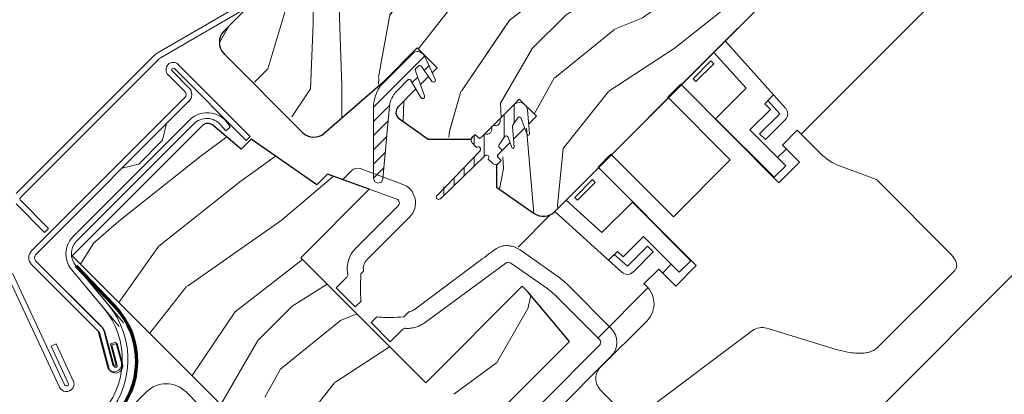
# Model space of a CAD drawing. Units: millimetres. Extents: x -23272466 to 44913, y -22484634 to 188.
# Drawn here: x -23270441 to -23270319, y -22483434 to -22483387 of the extents above; entities that cross this region are included whole.
import ezdxf

# ---------------------------------------------------------------- set-up
doc = ezdxf.new("R2010")
doc.units = ezdxf.units.MM
doc.linetypes.add('SLD-SOLID', pattern=[0])
doc.layers.get('0').update_dxf_attribs({"lineweight": 20})
for name, color, linetype, lineweight in [('KEYLITE FLASHING', 7, 'Continuous', 18), ('KEYLITE IN VIEW', 253, 'Continuous', 5), ('KEYLITE INSTALLATION BRACKET', 252, 'Continuous', 18), ('KEYLITE ROOF WINDOW', 7, 'Continuous', 18), ('KEYLITE ROOF WINDOW FLASHING', 7, 'Continuous', 18), ('KEYLITE ROOF WINDOW HATCH', 7, 'Continuous', 13), ('KEYLITE ROOF WINDOW SEAL', 7, 'Continuous', 13), ('KONTUR GRUBY', 7, 'Continuous', 30)]:
    doc.layers.add(name, color=color, linetype=linetype, lineweight=lineweight)
doc.layers.add('KEYLITE TROCAL', color=7, linetype='Continuous', lineweight=70, true_color=0x525252)
pattern_1 = [(45, (-23266656.8224, -22487405.7794), (-0.88388348, 0.88388348), [])]

msp = doc.modelspace()

# ---------------------------------------------------------------- hatches: boundary and pattern name
at = {"layer": 'KEYLITE ROOF WINDOW HATCH'}
h = msp.add_hatch(dxfattribs=at)
h.set_pattern_fill('WOOD_3', color=256, scale=50, angle=45, style=0, pattern_type=2)
h.set_pattern_definition([(40.2364, (-23268112.44, -22487124.1694), (-424.2638028, -353.5537234), [6.0208, -596.05895]), (56.3099, (-23268107.844, -22487120.28), (106.066127, 176.776638), [7.64855, -247.30245]), (90, (-23268103.6, -22487113.916), (-35.35535, 35.35535), [5.65685, -65.0538]), (91.8476, (-23268103.601, -22487108.2595), (-35.3551518, 1025.3048459), [10.96585, -1085.61975]), (57.9946, (-23268103.9546, -22487097.2994), (-247.4874862, -388.908671), [6.67085, -660.41235]), (45, (-23268100.42, -22487091.643), (-3e-12, 70.7107), [12.5, -37.5]), (35.5377, (-23268091.58, -22487082.804), (-212.131996, -141.42145), [6.08275, -298.05535]), (39.2894, (-23268121.986, -22487114.6235), (-353.5534167, -282.8426456), [5.02495, -497.46885]), (45, (-23268118.097, -22487111.44), (-3e-12, 70.7107), [7.5, -42.5]), (73.3008, (-23268112.7934, -22487106.1382), (176.776209, 601.0409052), [7.3824, -730.85875]), (97.125, (-23268110.672, -22487099.067), (35.3552413, -318.1980856), [11.40175, -558.68595]), (84.2894, (-23268112.0863, -22487087.7534), (35.3553747, 388.9087393), [7.10635, -703.5272]), (51.3402, (-23268111.379, -22487080.6824), (247.4872965, 318.198086), [9.0554, -443.71385]), (33.1113, (-23268105.7223, -22487073.6113), (-601.041041, -388.9082618), [9.70825, -961.11615]), (38.2902, (-23268132.946, -22487103.6633), (353.5532095, 282.842964), [8.5586, -847.3035]), (48.3665, (-23268126.2284, -22487098.36), (530.3296743, 601.0411276), [8.5147, -842.95465]), (78.6901, (-23268120.572, -22487091.996), (-35.355276, -106.06605), [9.0139, -171.2637]), (92.4896, (-23268118.8038, -22487083.1572), (-35.3559739, 742.4620988), [8.1394, -805.8016]), (59.9314, (-23268119.1574, -22487075.0255), (282.842839, 494.974658), [7.7621, -768.44665]), (45, (-23268115.27, -22487068.31), (-3e-12, 70.7107), [6, -44]), (32.0054, (-23268111.0256, -22487064.0654), (388.908671, 247.4874862), [6.67085, -660.41235]), (45, (-23268095.47, -22487119.22), (-3e-12, 70.7107), [0, -50]), (268.1524, (-23268095.8228, -22487108.9666), (35.3551518, 1025.3048459), [10.96585, -1085.61975]), (251.5651, (-23268131.532, -22487084.571), (8e-05, -70.7107), [4.47215, -107.33125]), (233.1301, (-23268132.946, -22487088.814), (-176.77671, -247.487343), [7.07105, -346.4823]), (201.8014, (-23268137.1886, -22487094.471), (-247.487411, -106.065961), [3.8079, -376.98075]), (71.5651, (-23268095.823, -22487108.967), (-8e-05, 70.7107), [5.59015, -106.21325]), (51.7098, (-23268094.055, -22487103.6633), (-282.842964, -353.5532095), [8.5586, -847.3035]), (34.8753, (-23268088.7518, -22487096.9458), (707.10704205, 494.9744004), [14.22145, -1407.9248]), (34.6952, (-23268108.5508, -22487128.0585), (247.487226, 176.7769104), [5.59015, -553.4268]), (60.5241, (-23268103.9546, -22487124.8765), (-282.8428273, -494.9747045), [9.34075, -924.7363]), (87.8789, (-23268099.3584, -22487116.7448), (-35.3553758, -883.8834958), [9.5525, -945.69615]), (79.6952, (-23268099.0048, -22487107.199), (106.0655098, 601.0408654), [7.9057, -782.6637]), (54.4623, (-23268097.591, -22487099.421), (141.42145, 212.131996), [9.12415, -295.014]), (38.4181, (-23268092.2873, -22487091.996), (-671.75102275, -530.33060694), [13.08625, -1295.539]), (36.8699, (-23268117.3896, -22487119.22), (-247.487343, -176.77671), [7.07105, -346.4823]), (56.3099, (-23268111.733, -22487114.977), (106.066127, 176.776638), [7.64855, -247.30245]), (87.5104, (-23268107.49, -22487108.613), (-35.3559739, -742.4620988), [8.1394, -805.8016]), (90, (-23268107.137, -22487100.48), (-35.35535, 35.35535), [9.1924, -61.5183]), (62.354, (-23268107.1366, -22487091.289), (-318.1983173, -601.040641), [8.38155, -829.7712]), (41.6335, (-23268103.2475, -22487083.8643), (-601.0411276, -530.3296743), [8.5147, -842.95465]), (27.8973, (-23268096.8835, -22487078.2075), (459.6193096, 247.487594), [6.80075, -673.2728]), (36.2538, (-23268126.2284, -22487110.381), (282.8428374, 212.1318625), [6.57645, -651.07085]), (59.9314, (-23268120.925, -22487106.4918), (282.842839, 494.974658), [7.7621, -768.44665]), (77.0054, (-23268117.036, -22487099.774), (-70.710602, -282.842714), [9.434, -462.2651]), (94.8991, (-23268114.9147, -22487090.5819), (70.7108149, -848.52813705), [12.41975, -1229.5545]), (60.9454, (-23268115.9754, -22487078.2075), (-106.066026, -176.776696), [7.2801, -356.7254]), (38.991, (-23268112.4399, -22487071.8435), (388.9086967, 318.1980669), [9.5525, -945.69615]), (21.8014, (-23268105.015, -22487065.833), (247.487411, 106.065961), [3.8079, -376.98075]), (35.5377, (-23268136.835, -22487099.774), (-212.131996, -141.42145), [6.08275, -298.05535]), (55.008, (-23268131.8853, -22487096.2387), (318.197913, 459.6195148), [8.63135, -854.5025]), (82.4054, (-23268126.9355, -22487089.1676), (106.0653989, 813.1728838), [10.70045, -1059.34625]), (74.0546, (-23268090.166, -22487113.9164), (106.06603, 388.908744), [5.1478, -509.6337]), (55.7843, (-23268088.7518, -22487108.9666), (-459.6193708, -671.751444), [10.6888, -1058.18915]), (37.875, (-23268082.7414, -22487100.128), (-282.842665, -212.1321085), [12.0934, -391.0195])])
edge = h.paths.add_edge_path()
edge.add_line((-23270372.15, -22483340.74), (-23270367.97, -22483344.97))
edge.add_line((-23270367.97, -22483344.97), (-23270347.39, -22483374.37))
edge.add_arc((-23270349.02, -22483375.52), 2, -45.0003, 35.0005, ccw=False)
edge.add_line((-23270347.61, -22483376.93), (-23270350.65, -22483379.97))
edge.add_arc((-23270349.2, -22483381.4), 2.03, 135.4075, 232.4619)
edge.add_line((-23270350.44, -22483383.01), (-23270349.94, -22483383.51))
edge.add_arc((-23270351.48, -22483384.97), 2.12, -58.7721, 43.3658, ccw=False)
edge.add_line((-23270350.38, -22483386.78), (-23270374.88, -22483411.27))
edge.add_arc((-23270376.29, -22483409.86), 2, 234.9985, 315.0006, ccw=False)
edge.add_line((-23270377.44, -22483411.5), (-23270382.12, -22483408.22))
edge.add_line((-23270382.12, -22483408.22), (-23270382.12, -22483405.41))
edge.add_line((-23270382.12, -22483405.41), (-23270377.17, -22483399.42))
edge.add_line((-23270377.17, -22483399.42), (-23270379.29, -22483397.3))
edge.add_line((-23270379.29, -22483397.3), (-23270383.58, -22483401.59))
edge.add_line((-23270383.58, -22483401.59), (-23270390.65, -22483402.25))
edge.add_line((-23270390.65, -22483402.25), (-23270394.22, -22483399.75))
edge.add_line((-23270394.22, -22483399.75), (-23270394.02, -22483397.89))
edge.add_line((-23270394.02, -22483397.89), (-23270389.54, -22483393.41))
edge.add_line((-23270389.54, -22483393.41), (-23270392.02, -22483390.93))
edge.add_line((-23270392.02, -22483390.93), (-23270398.95, -22483397.39))
edge.add_arc((-23270416.87, -22483380.31), 24.76, 298.7922, 316.3678, ccw=False)
edge.add_line((-23270404.95, -22483402.01), (-23270416.06, -22483391.64))
edge.add_arc((-23270414.53, -22483390.19), 2.11, 121.5535, 223.5333, ccw=False)
edge.add_line((-23270415.63, -22483388.39), (-23270388.48, -22483361.23))
edge.add_line((-23270388.48, -22483361.23), (-23270391.31, -22483358.41))
edge.add_line((-23270391.31, -22483358.41), (-23270385.09, -22483352.41))
edge.add_line((-23270385.09, -22483352.41), (-23270382.12, -22483354.87))
edge.add_line((-23270382.12, -22483354.87), (-23270378.63, -22483351.39))
edge.add_line((-23270378.63, -22483351.39), (-23270381.41, -22483348.51))
edge.add_line((-23270381.41, -22483348.51), (-23270372.15, -22483340.74))
h = msp.add_hatch(dxfattribs=at)
h.set_pattern_fill('WOOD_3', color=256, scale=50, angle=45, style=0, pattern_type=2)
h.set_pattern_definition([(40.2364, (-23268112.442, -22487124.1716), (-424.2638028, -353.5537234), [6.0208, -596.05895]), (56.3099, (-23268107.846, -22487120.282), (106.066127, 176.776638), [7.64855, -247.30245]), (90, (-23268103.603, -22487113.92), (-35.35535, 35.35535), [5.65685, -65.0538]), (91.8476, (-23268103.6031, -22487108.2617), (-35.3551518, 1025.3048459), [10.96585, -1085.61975]), (57.9946, (-23268103.9567, -22487097.3015), (-247.4874862, -388.908671), [6.67085, -660.41235]), (45, (-23268100.42, -22487091.645), (-3e-12, 70.7107), [12.5, -37.5]), (35.5377, (-23268091.582, -22487082.806), (-212.131996, -141.42145), [6.08275, -298.05535]), (39.2894, (-23268121.988, -22487114.6256), (-353.5534167, -282.8426456), [5.02495, -497.46885]), (45, (-23268118.1, -22487111.444), (-3e-12, 70.7107), [7.5, -42.5]), (73.3008, (-23268112.7955, -22487106.1403), (176.776209, 601.0409052), [7.3824, -730.85875]), (97.125, (-23268110.674, -22487099.0693), (35.3552413, -318.1980856), [11.40175, -558.68595]), (84.2894, (-23268112.0884, -22487087.7556), (35.3553747, 388.9087393), [7.10635, -703.5272]), (51.3402, (-23268111.3813, -22487080.6845), (247.4872965, 318.198086), [9.0554, -443.71385]), (33.1113, (-23268105.7245, -22487073.6134), (-601.041041, -388.9082618), [9.70825, -961.11615]), (38.2902, (-23268132.948, -22487103.6655), (353.5532095, 282.842964), [8.5586, -847.3035]), (48.3665, (-23268126.2306, -22487098.3622), (530.3296743, 601.0411276), [8.5147, -842.95465]), (78.6901, (-23268120.574, -22487091.998), (-35.355276, -106.06605), [9.0139, -171.2637]), (92.4896, (-23268118.806, -22487083.1594), (-35.3559739, 742.4620988), [8.1394, -805.8016]), (59.9314, (-23268119.1595, -22487075.0276), (282.842839, 494.974658), [7.7621, -768.44665]), (45, (-23268115.27, -22487068.31), (-3e-12, 70.7107), [6, -44]), (32.0054, (-23268111.0278, -22487064.0675), (388.908671, 247.4874862), [6.67085, -660.41235]), (45, (-23268095.47, -22487119.22), (-3e-12, 70.7107), [0, -50]), (268.1524, (-23268095.825, -22487108.9688), (35.3551518, 1025.3048459), [10.96585, -1085.61975]), (251.5651, (-23268131.534, -22487084.574), (8e-05, -70.7107), [4.47215, -107.33125]), (233.1301, (-23268132.948, -22487088.816), (-176.77671, -247.487343), [7.07105, -346.4823]), (201.8014, (-23268137.191, -22487094.473), (-247.487411, -106.065961), [3.8079, -376.98075]), (71.5651, (-23268095.825, -22487108.969), (-8e-05, 70.7107), [5.59015, -106.21325]), (51.7098, (-23268094.0572, -22487103.6655), (-282.842964, -353.5532095), [8.5586, -847.3035]), (34.8753, (-23268088.7539, -22487096.948), (707.10704205, 494.9744004), [14.22145, -1407.9248]), (34.6952, (-23268108.553, -22487128.0606), (247.487226, 176.7769104), [5.59015, -553.4268]), (60.5241, (-23268103.9567, -22487124.8787), (-282.8428273, -494.9747045), [9.34075, -924.7363]), (87.8789, (-23268099.3605, -22487116.747), (-35.3553758, -883.8834958), [9.5525, -945.69615]), (79.6952, (-23268099.007, -22487107.201), (106.0655098, 601.0408654), [7.9057, -782.6637]), (54.4623, (-23268097.593, -22487099.423), (141.42145, 212.131996), [9.12415, -295.014]), (38.4181, (-23268092.2894, -22487091.9982), (-671.75102275, -530.33060694), [13.08625, -1295.539]), (36.8699, (-23268117.392, -22487119.222), (-247.487343, -176.77671), [7.07105, -346.4823]), (56.3099, (-23268111.735, -22487114.979), (106.066127, 176.776638), [7.64855, -247.30245]), (87.5104, (-23268107.4922, -22487108.6152), (-35.3559739, -742.4620988), [8.1394, -805.8016]), (90, (-23268107.14, -22487100.483), (-35.35535, 35.35535), [9.1924, -61.5183]), (62.354, (-23268107.1387, -22487091.291), (-318.1983173, -601.040641), [8.38155, -829.7712]), (41.6335, (-23268103.2496, -22487083.8665), (-601.0411276, -530.3296743), [8.5147, -842.95465]), (27.8973, (-23268096.8856, -22487078.2096), (459.6193096, 247.487594), [6.80075, -673.2728]), (36.2538, (-23268126.2306, -22487110.383), (282.8428374, 212.1318625), [6.57645, -651.07085]), (59.9314, (-23268120.9273, -22487106.494), (282.842839, 494.974658), [7.7621, -768.44665]), (77.0054, (-23268117.038, -22487099.7764), (-70.710602, -282.842714), [9.434, -462.2651]), (94.8991, (-23268114.9169, -22487090.584), (70.7108149, -848.52813705), [12.41975, -1229.5545]), (60.9454, (-23268115.9775, -22487078.2096), (-106.066026, -176.776696), [7.2801, -356.7254]), (38.991, (-23268112.442, -22487071.8457), (388.9086967, 318.1980669), [9.5525, -945.69615]), (21.8014, (-23268105.0174, -22487065.835), (247.487411, 106.065961), [3.8079, -376.98075]), (35.5377, (-23268136.837, -22487099.776), (-212.131996, -141.42145), [6.08275, -298.05535]), (55.008, (-23268131.8874, -22487096.2408), (318.197913, 459.6195148), [8.63135, -854.5025]), (82.4054, (-23268126.9377, -22487089.1698), (106.0653989, 813.1728838), [10.70045, -1059.34625]), (74.0546, (-23268090.168, -22487113.9185), (106.06603, 388.908744), [5.1478, -509.6337]), (55.7843, (-23268088.754, -22487108.9688), (-459.6193708, -671.751444), [10.6888, -1058.18915]), (37.875, (-23268082.7435, -22487100.13), (-282.842665, -212.1321085), [12.0934, -391.0195])])
edge = h.paths.add_edge_path()
edge.add_line((-23270372.15, -22483340.74), (-23270367.98, -22483344.97))
edge.add_line((-23270367.98, -22483344.97), (-23270347.39, -22483374.37))
edge.add_arc((-23270349.03, -22483375.52), 2, -45.0003, 35.0005, ccw=False)
edge.add_line((-23270347.61, -22483376.94), (-23270350.65, -22483379.98))
edge.add_arc((-23270349.2, -22483381.4), 2.03, 135.4075, 232.4619)
edge.add_line((-23270350.44, -22483383.01), (-23270349.94, -22483383.51))
edge.add_arc((-23270351.49, -22483384.97), 2.12, -58.7721, 43.3658, ccw=False)
edge.add_line((-23270350.39, -22483386.78), (-23270374.88, -22483411.28))
edge.add_arc((-23270376.3, -22483409.86), 2, 234.9985, 315.0006, ccw=False)
edge.add_line((-23270377.44, -22483411.5), (-23270382.12, -22483408.23))
edge.add_line((-23270382.12, -22483408.23), (-23270382.12, -22483405.42))
edge.add_line((-23270382.12, -22483405.42), (-23270377.17, -22483399.42))
edge.add_line((-23270377.17, -22483399.42), (-23270379.29, -22483397.3))
edge.add_line((-23270379.29, -22483397.3), (-23270383.58, -22483401.59))
edge.add_line((-23270383.58, -22483401.59), (-23270390.65, -22483402.25))
edge.add_line((-23270390.65, -22483402.25), (-23270394.22, -22483399.75))
edge.add_line((-23270394.22, -22483399.75), (-23270394.03, -22483397.89))
edge.add_line((-23270394.03, -22483397.89), (-23270389.54, -22483393.41))
edge.add_line((-23270389.54, -22483393.41), (-23270392.02, -22483390.94))
edge.add_line((-23270392.02, -22483390.94), (-23270398.95, -22483397.4))
edge.add_arc((-23270416.87, -22483380.31), 24.76, 298.7922, 316.3678, ccw=False)
edge.add_line((-23270404.95, -22483402.01), (-23270416.06, -22483391.64))
edge.add_arc((-23270414.53, -22483390.19), 2.11, 121.5535, 223.5333, ccw=False)
edge.add_line((-23270415.63, -22483388.39), (-23270388.48, -22483361.24))
edge.add_line((-23270388.48, -22483361.24), (-23270391.31, -22483358.41))
edge.add_line((-23270391.31, -22483358.41), (-23270385.09, -22483352.41))
edge.add_line((-23270385.09, -22483352.41), (-23270382.12, -22483354.87))
edge.add_line((-23270382.12, -22483354.87), (-23270378.64, -22483351.39))
edge.add_line((-23270378.64, -22483351.39), (-23270381.41, -22483348.51))
edge.add_line((-23270381.41, -22483348.51), (-23270372.15, -22483340.74))
at = {"layer": 'KEYLITE ROOF WINDOW SEAL'}
h = msp.add_hatch(dxfattribs=at)
h.set_pattern_fill('ANSI31', color=256, scale=10)
h.set_pattern_definition(pattern_1)
h.paths.add_polyline_path([(-23270395.45, -22483398.18, -0.175501), (-23270394.59, -22483396.33), (-23270394.59, -22483396.33), (-23270393.17, -22483394.91, -0.493143), (-23270392.78, -22483394.97), (-23270392.16, -22483396.03), (-23270391.61, -22483395.48), (-23270392.13, -22483394.04), (-23270392.23, -22483393.76, -0.291476), (-23270392.18, -22483393.5), (-23270392.18, -22483393.5), (-23270391.86, -22483393.18, -0.466311), (-23270391.48, -22483393.22), (-23270391.48, -22483393.22), (-23270390.6, -22483394.47), (-23270390.14, -22483394.01), (-23270391.11, -22483391.92, 0.518769), (-23270392.72, -22483391.64), (-23270396, -22483394.92, 0.199584), (-23270397.46, -22483398.47), (-23270397.46, -22483402.03), (-23270395.9, -22483403.12)])
h.paths.add_polyline_path([(-23270395.9, -22483403.12), (-23270397.46, -22483402.03), (-23270397.46, -22483407.16), (-23270397.3, -22483407.57), (-23270396.89, -22483407.75), (-23270396.47, -22483407.61), (-23270396.27, -22483407.21)])
h = msp.add_hatch(dxfattribs=at)
h.set_pattern_fill('ANSI31', color=256, scale=10)
h.set_pattern_definition(pattern_1)
h.paths.add_polyline_path([(-23270395.45, -22483398.18, -0.175501), (-23270394.59, -22483396.33), (-23270394.59, -22483396.33), (-23270393.17, -22483394.91, -0.493143), (-23270392.78, -22483394.97), (-23270392.16, -22483396.03), (-23270391.61, -22483395.48), (-23270392.13, -22483394.04), (-23270392.23, -22483393.76, -0.291476), (-23270392.18, -22483393.5), (-23270392.18, -22483393.5), (-23270391.86, -22483393.18, -0.466311), (-23270391.48, -22483393.22), (-23270391.48, -22483393.22), (-23270390.6, -22483394.47), (-23270390.14, -22483394.01), (-23270391.11, -22483391.92, 0.518769), (-23270392.72, -22483391.64), (-23270396, -22483394.92, 0.199584), (-23270397.46, -22483398.47), (-23270397.46, -22483402.03), (-23270395.9, -22483403.12)])
h.paths.add_polyline_path([(-23270395.9, -22483403.12), (-23270397.46, -22483402.03), (-23270397.46, -22483407.16), (-23270397.3, -22483407.57), (-23270396.89, -22483407.75), (-23270396.47, -22483407.61), (-23270396.27, -22483407.21)])

# ---------------------------------------------------------------- linework, layer by layer
at = {"linetype": 'SLD-SOLID'}
for p, q in [((-23270392.72, -22483391.64), (-23270396, -22483394.92)), ((-23270392.72, -22483391.64), (-23270396, -22483394.92)), ((-23270379.99, -22483398), (-23270381.72, -22483399.73)), ((-23270423.21, -22483400.34), (-23270423.7, -22483402.4)), ((-23270423.21, -22483400.34), (-23270423.7, -22483402.4)), ((-23270381.07, -22483401.91), (-23270381.13, -22483401.97)), ((-23270381.07, -22483401.91), (-23270381.13, -22483401.97)), ((-23270426.67, -22483405.37), (-23270423.7, -22483402.4)), ((-23270426.67, -22483405.37), (-23270423.7, -22483402.4)), ((-23270426.67, -22483405.37), (-23270428.72, -22483405.86)), ((-23270426.67, -22483405.37), (-23270428.72, -22483405.86)), ((-23270375.39, -22483411.64), (-23270379.44, -22483415.69)), ((-23270375.39, -22483411.64), (-23270379.44, -22483415.69))]:
    msp.add_line(p, q, dxfattribs=at)
msp.add_circle((-23270444.11, -22483510.14), 239.81)
at = {"layer": 'KEYLITE FLASHING'}
for p, q in [((-23270392.23, -22483393.76), (-23270392.13, -22483394.04)), ((-23270392.23, -22483393.76), (-23270392.13, -22483394.04)), ((-23270392.13, -22483394.04), (-23270391.1, -22483396.88)), ((-23270392.13, -22483394.04), (-23270391.1, -22483396.88)), ((-23270391.24, -22483397.2), (-23270391.1, -22483397.07)), ((-23270391.24, -22483397.2), (-23270391.1, -22483397.07)), ((-23270434.88, -22483414.41), (-23270420.33, -22483399.86)), ((-23270434.88, -22483414.41), (-23270420.33, -22483399.86)), ((-23270419.83, -22483400.36), (-23270434.38, -22483414.91)), ((-23270419.83, -22483400.36), (-23270434.38, -22483414.91)), ((-23270415.85, -22483401.22), (-23270416.45, -22483400.51)), ((-23270415.85, -22483401.22), (-23270416.45, -22483400.51)), ((-23270415.31, -22483400.77), (-23270415.85, -22483401.22)), ((-23270415.31, -22483400.77), (-23270415.85, -22483401.22)), ((-23270397.46, -22483407.16), (-23270397.3, -22483407.57)), ((-23270397.46, -22483407.16), (-23270397.3, -22483407.57)), ((-23270396.27, -22483407.21), (-23270396.47, -22483407.61)), ((-23270396.27, -22483407.21), (-23270396.47, -22483407.61)), ((-23270396.89, -22483407.75), (-23270397.3, -22483407.57)), ((-23270396.89, -22483407.75), (-23270397.3, -22483407.57)), ((-23270396.89, -22483407.75), (-23270396.47, -22483407.61)), ((-23270396.89, -22483407.75), (-23270396.47, -22483407.61)), ((-23270434.52, -22483418.01), (-23270428.57, -22483425.1)), ((-23270434.52, -22483418.01), (-23270430.53, -22483422.77)), ((-23270435.06, -22483418.46), (-23270429.11, -22483425.55)), ((-23270435.06, -22483418.46), (-23270431.06, -22483423.22))]:
    msp.add_line(p, q, dxfattribs=at)
at = {"layer": 'KEYLITE FLASHING', "flags": 128}
for points in [[(-23270391.24, -22483397.2), (-23270391.43, -22483397.2)], [(-23270391.24, -22483397.2), (-23270391.43, -22483397.2)], [(-23270391.1, -22483396.88), (-23270391.1, -22483397.07)], [(-23270391.1, -22483396.88), (-23270391.1, -22483397.07)]]:
    msp.add_lwpolyline(points, dxfattribs=at)
at = {"layer": 'KEYLITE FLASHING'}
for centre, radius, start, end in [((-23270418.15, -22483402.14), 3.15, 25.7805, 133.8177), ((-23270418.15, -22483402.14), 3.15, 25.7805, 133.8177), ((-23270418.21, -22483401.99), 2.3, 40, 135), ((-23270418.21, -22483401.99), 2.3, 40, 135), ((-23270432.76, -22483416.54), 3, 135, 220), ((-23270432.76, -22483416.54), 3, 135, 220), ((-23270432.76, -22483416.54), 2.3, 135, 220), ((-23270432.76, -22483416.54), 2.3, 135, 220), ((-23270438.72, -22483429.65), 10.7, 315.5427, 40), ((-23270438.72, -22483429.65), 10, 315.5427, 40)]:
    msp.add_arc(centre, radius, start, end, dxfattribs=at)
at = {"layer": 'KEYLITE IN VIEW', "linetype": 'SLD-SOLID'}
for p, q in [((-23270344.21, -22483401.64), (-23270084.31, -22483141.35)), ((-23270354.22, -22483455.53), (-23270062.39, -22483163.26)), ((-23270347.13, -22483404.56), (-23270346.06, -22483403.49)), ((-23270348.6, -22483406.04), (-23270348.57, -22483406)), ((-23270358.93, -22483416.38), (-23270358.89, -22483416.34)), ((-23270361.44, -22483418.9), (-23270360.37, -22483417.82)), ((-23270369.45, -22483426.92), (-23270363.27, -22483420.72))]:
    msp.add_line(p, q, dxfattribs=at)
at = {"layer": 'KEYLITE INSTALLATION BRACKET', "linetype": 'SLD-SOLID'}
for p, q in [((-23270425.73, -22483433.69), (-23270445.85, -22483453.82)), ((-23270414.32, -22483440.21), (-23270420.78, -22483433.69))]:
    msp.add_line(p, q, dxfattribs=at)
msp.add_arc((-23270423.25, -22483436.17), 3.5, 45, 135, dxfattribs=at)
at = {"layer": 'KEYLITE ROOF WINDOW'}
for p, q in [((-23270374.33, -22483410.72), (-23270352.11, -22483388.5)), ((-23270355.08, -22483391.48), (-23270353.67, -22483390.06)), ((-23270347.64, -22483396.76), (-23270353.67, -22483390.06)), ((-23270355.43, -22483392.54), (-23270357.65, -22483394.76)), ((-23270355.08, -22483392.89), (-23270355.43, -22483392.54)), ((-23270351.06, -22483395.94), (-23270355.08, -22483391.48)), ((-23270355.08, -22483392.89), (-23270357.3, -22483395.11)), ((-23270357.3, -22483395.11), (-23270357.65, -22483394.76)), ((-23270360.8, -22483397.06), (-23270359.19, -22483395.45)), ((-23270346.96, -22483407.68), (-23270359.19, -22483395.45)), ((-23270354.85, -22483399.72), (-23270351.06, -22483395.94)), ((-23270353.02, -22483404.83), (-23270360.8, -22483397.06)), ((-23270347.64, -22483396.76), (-23270348.73, -22483397.86)), ((-23270348.34, -22483397.47), (-23270347.64, -22483396.76)), ((-23270346.87, -22483399.1), (-23270348.34, -22483397.47)), ((-23270346.13, -22483398.43), (-23270347.64, -22483396.76)), ((-23270350.58, -22483401.11), (-23270348.03, -22483398.56)), ((-23270348.73, -22483397.86), (-23270348.03, -22483398.56)), ((-23270347.56, -22483407.01), (-23270354.85, -22483399.72)), ((-23270349.37, -22483401.6), (-23270346.87, -22483399.1)), ((-23270348.66, -22483402.31), (-23270346.16, -22483399.81)), ((-23270346.12, -22483405.57), (-23270350.58, -22483401.11)), ((-23270349.37, -22483401.6), (-23270348.66, -22483402.31)), ((-23270344.69, -22483401.16), (-23270346.53, -22483403.01)), ((-23270341.83, -22483404.02), (-23270344.69, -22483401.16)), ((-23270346.53, -22483403.01), (-23270344.41, -22483405.13)), ((-23270369.49, -22483405.75), (-23270367.88, -22483404.14)), ((-23270367.88, -22483404.14), (-23270360.11, -22483411.92)), ((-23270393.87, -22483407.84), (-23270399.11, -22483405.93)), ((-23270369.49, -22483405.75), (-23270357.26, -22483417.98)), ((-23270360.11, -22483411.92), (-23270353.02, -22483404.83)), ((-23270346.12, -22483405.57), (-23270347.56, -22483407.01)), ((-23270346.96, -22483407.68), (-23270344.41, -22483405.13)), ((-23270334.84, -22483407.3), (-23270339.32, -22483405.63)), ((-23270400.16, -22483406.16), (-23270401.27, -22483407.27)), ((-23270401.27, -22483407.27), (-23270394.55, -22483409.72)), ((-23270370.18, -22483407.29), (-23270372.4, -22483409.51)), ((-23270369.83, -22483407.64), (-23270372.05, -22483409.86)), ((-23270370.18, -22483407.29), (-23270369.83, -22483407.64)), ((-23270325.58, -22483416.56), (-23270334.84, -22483407.3)), ((-23270372.4, -22483409.51), (-23270372.05, -22483409.86)), ((-23270394.37, -22483410.54), (-23270399.7, -22483415.87)), ((-23270374.88, -22483411.27), (-23270373.46, -22483409.86)), ((-23270373.46, -22483409.86), (-23270369, -22483413.88)), ((-23270369, -22483413.88), (-23270365.22, -22483410.09)), ((-23270365.22, -22483410.09), (-23270357.93, -22483417.38)), ((-23270392.96, -22483411.96), (-23270398.28, -22483417.28)), ((-23270374.88, -22483411.27), (-23270368.18, -22483417.3)), ((-23270366.38, -22483416.91), (-23270363.83, -22483414.36)), ((-23270363.83, -22483414.36), (-23270359.37, -22483418.82)), ((-23270365.84, -22483418.07), (-23270363.34, -22483415.57)), ((-23270362.63, -22483416.28), (-23270363.34, -22483415.57)), ((-23270374.61, -22483419.25), (-23270379.2, -22483416.04)), ((-23270367.08, -22483416.21), (-23270368.18, -22483417.3)), ((-23270368.18, -22483417.3), (-23270367.47, -22483416.6)), ((-23270367.47, -22483416.6), (-23270365.84, -22483418.07)), ((-23270366.38, -22483416.91), (-23270367.08, -22483416.21)), ((-23270365.13, -22483418.78), (-23270362.63, -22483416.28)), ((-23270386.01, -22483421.35), (-23270380.98, -22483417.66)), ((-23270380.35, -22483417.68), (-23270375.75, -22483420.89)), ((-23270368.18, -22483417.3), (-23270366.51, -22483418.81)), ((-23270359.81, -22483420.53), (-23270357.26, -22483417.98)), ((-23270357.93, -22483417.38), (-23270359.37, -22483418.82)), ((-23270402.08, -22483420.73), (-23270400.81, -22483419.46)), ((-23270399.01, -22483419.01), (-23270398.68, -22483418.69)), ((-23270361.93, -22483418.41), (-23270363.78, -22483420.26)), ((-23270359.81, -22483420.53), (-23270361.93, -22483418.41)), ((-23270325.12, -22483418.64), (-23270334.84, -22483428.29)), ((-23270399.71, -22483423.1), (-23270402.08, -22483420.73)), ((-23270367.88, -22483425.77), (-23270373.27, -22483420.37)), ((-23270391.14, -22483425.12), (-23270386.01, -22483421.35)), ((-23270369.29, -22483427.18), (-23270374.69, -22483421.79)), ((-23270399.71, -22483423.1), (-23270399, -22483422.39)), ((-23270397.04, -22483424.36), (-23270397.74, -22483425.07)), ((-23270393.03, -22483423.74), (-23270393.66, -22483424.37)), ((-23270395.37, -22483427.44), (-23270397.74, -22483425.07)), ((-23270363.43, -22483424.87), (-23270369.18, -22483430.62)), ((-23270393.85, -22483425.92), (-23270395.37, -22483427.44)), ((-23270363.9, -22483436.3), (-23270350.26, -22483426.07)), ((-23270348.47, -22483425.75), (-23270339.96, -22483428.36)), ((-23270376.42, -22483435.01), (-23270369.29, -22483427.89)), ((-23270375.01, -22483436.43), (-23270367.88, -22483429.3)), ((-23270369.19, -22483433.45), (-23270366.52, -22483436.12))]:
    msp.add_line(p, q, dxfattribs=at)
for centre, radius, start, end in [((-23270346.87, -22483399.1), 1, 315, 42), ((-23270399.45, -22483406.87), 1, 70, 135), ((-23270394.72, -22483410.19), 2.5, 315, 70), ((-23270394.72, -22483410.19), 0.5, 315, 70), ((-23270397.22, -22483418.34), 3.5, 135, 190.3718), ((-23270397.22, -22483418.34), 1.5, 135, 193.277), ((-23270380.34, -22483427.45), 10, 45, 55), ((-23270365.84, -22483418.07), 1, 228, 315), ((-23270365.53, -22483422.71), 3.01, 314.1491, 54.457), ((-23270380.34, -22483427.45), 8, 45, 55), ((-23270369.65, -22483427.53), 2.5, 315, 45), ((-23270349.06, -22483427.67), 2, 73, 126.8699), ((-23270369.65, -22483427.53), 0.5, 315, 45)]:
    msp.add_arc(centre, radius, start, end, dxfattribs=at)
for centre, major_axis, ratio, start_param, end_param in [((-23270336.88, -22483399.07), (-4.95, -4.95), 0.999998, 0, 0.429456), ((-23270380.63, -22483418.09), (2.27, -1.59), 0.903802, 1.570796, 1.969605), ((-23270380.63, -22483418.09), (0.453, -0.317), 0.903802, 1.570796, 2.843931)]:
    msp.add_ellipse(centre, major_axis=major_axis, ratio=ratio, start_param=start_param, end_param=end_param, dxfattribs=at)
for points, knots in [([(-23270382.32, -22483415.98), (-23270382.21, -22483415.91), (-23270381.98, -22483415.75), (-23270381.59, -22483415.6), (-23270381.18, -22483415.51), (-23270380.71, -22483415.48), (-23270380.38, -22483415.55), (-23270380.19, -22483415.58)], [0, 0, 0, 0, 0.182459, 0.370338, 0.55276, 0.740215, 1, 1, 1, 1]), ([(-23270392.4, -22483423.47), (-23270389.74, -22483421.5), (-23270386.39, -22483419), (-23270383.03, -22483416.5), (-23270382.32, -22483415.98)], [0, 0, 0, 0, 0.789983, 1, 1, 1, 1]), ([(-23270325.58, -22483416.56), (-23270325.46, -22483416.69), (-23270325.21, -22483416.96), (-23270324.96, -22483417.38), (-23270324.83, -22483417.8), (-23270324.83, -22483418.17), (-23270324.96, -22483418.46), (-23270325.08, -22483418.59), (-23270325.12, -22483418.64)], [0, 0, 0, 0, 0.231129, 0.4609671, 0.6168751, 0.7740898, 0.919114, 1, 1, 1, 1]), ([(-23270400.67, -22483418.97), (-23270400.66, -22483419.04), (-23270400.65, -22483419.16), (-23270400.71, -22483419.34), (-23270400.78, -22483419.42), (-23270400.81, -22483419.46)], [0, 0, 0, 0, 0.361825, 0.723945, 1, 1, 1, 1]), ([(-23270399, -22483422.39), (-23270399.02, -22483422.16), (-23270399.06, -22483421.7), (-23270399.07, -22483420.77), (-23270399.05, -22483419.88), (-23270399.02, -22483419.21), (-23270399.01, -22483419.01)], [0, 0, 0, 0, 0.2050078, 0.4108314, 0.824509, 1, 1, 1, 1]), ([(-23270393.66, -22483424.37), (-23270394.22, -22483424.39), (-23270395.06, -22483424.43), (-23270396.19, -22483424.43), (-23270396.75, -22483424.38), (-23270397.04, -22483424.36)], [0, 0, 0, 0, 0.499, 0.749128, 1, 1, 1, 1]), ([(-23270392.4, -22483423.47), (-23270392.54, -22483423.56), (-23270392.74, -22483423.68), (-23270392.97, -22483423.73), (-23270393.03, -22483423.74)], [0, 0, 0, 0, 0.722133, 1, 1, 1, 1]), ([(-23270391.14, -22483425.12), (-23270391.3, -22483425.23), (-23270391.63, -22483425.44), (-23270392.17, -22483425.65), (-23270392.74, -22483425.78), (-23270393.18, -22483425.8), (-23270393.42, -22483425.78), (-23270393.46, -22483425.78)], [0, 0, 0, 0, 0.233045, 0.473158, 0.706103, 0.945311, 1, 1, 1, 1]), ([(-23270393.85, -22483425.92), (-23270393.81, -22483425.89), (-23270393.73, -22483425.82), (-23270393.58, -22483425.78), (-23270393.5, -22483425.78), (-23270393.46, -22483425.78)], [0, 0, 0, 0, 0.387156, 0.773859, 1, 1, 1, 1]), ([(-23270334.84, -22483428.29), (-23270334.91, -22483428.35), (-23270335.05, -22483428.47), (-23270335.35, -22483428.62), (-23270335.73, -22483428.75), (-23270336.35, -22483428.87), (-23270337.17, -22483428.89), (-23270338.14, -22483428.79), (-23270339.07, -22483428.61), (-23270339.67, -22483428.44), (-23270339.96, -22483428.36)], [0, 0, 0, 0, 0.051945, 0.104051, 0.18997, 0.276119, 0.462825, 0.65004, 0.824993, 1, 1, 1, 1]), ([(-23270369.19, -22483433.45), (-23270369.33, -22483433.27), (-23270369.62, -22483432.93), (-23270369.8, -22483432.26), (-23270369.76, -22483431.58), (-23270369.53, -22483431.01), (-23270369.28, -22483430.73), (-23270369.18, -22483430.62)], [0, 0, 0, 0, 0.214169, 0.428396, 0.642775, 0.857492, 1, 1, 1, 1])]:
    msp.add_open_spline(points, degree=3, knots=knots, dxfattribs=at)
at = {"layer": 'KEYLITE ROOF WINDOW FLASHING', "linetype": 'SLD-SOLID'}
for p, q in [((-23270413.85, -22483385.5), (-23270424.24, -22483391.5)), ((-23270413.85, -22483385.5), (-23270424.24, -22483391.5)), ((-23270423.89, -22483392.11), (-23270413.5, -22483386.11)), ((-23270423.89, -22483392.11), (-23270413.5, -22483386.11)), ((-23270424.86, -22483391.98), (-23270441.93, -22483409.04)), ((-23270424.86, -22483391.98), (-23270441.93, -22483409.04)), ((-23270441.43, -22483409.54), (-23270424.36, -22483392.47)), ((-23270441.43, -22483409.54), (-23270424.36, -22483392.47)), ((-23270420.42, -22483395.87), (-23270422.52, -22483393.77)), ((-23270420.42, -22483395.87), (-23270422.52, -22483393.77)), ((-23270422.24, -22483393.49), (-23270413.31, -22483402.42)), ((-23270422.24, -22483393.49), (-23270413.31, -22483402.42)), ((-23270421.75, -22483392.99), (-23270412.81, -22483401.93)), ((-23270421.75, -22483392.99), (-23270412.81, -22483401.93)), ((-23270420.92, -22483396.36), (-23270423.02, -22483394.26)), ((-23270420.92, -22483396.36), (-23270423.02, -22483394.26)), ((-23270440.02, -22483416.16), (-23270420.92, -22483397.07)), ((-23270440.02, -22483416.16), (-23270420.92, -22483397.07)), ((-23270439.52, -22483416.66), (-23270420.42, -22483397.56)), ((-23270439.52, -22483416.66), (-23270420.42, -22483397.56)), ((-23270413.31, -22483402.42), (-23270412.81, -22483401.93)), ((-23270413.31, -22483402.42), (-23270412.81, -22483401.93)), ((-23270441.93, -22483410.32), (-23270438.39, -22483413.85)), ((-23270441.93, -22483410.32), (-23270438.39, -22483413.85)), ((-23270437.9, -22483413.36), (-23270441.43, -22483409.82)), ((-23270437.9, -22483413.36), (-23270441.43, -22483409.82)), ((-23270437.9, -22483413.36), (-23270438.39, -22483413.85)), ((-23270437.9, -22483413.36), (-23270438.39, -22483413.85)), ((-23270431.57, -22483426.31), (-23270440.02, -22483417.86)), ((-23270431.72, -22483426.15), (-23270440.02, -22483417.86)), ((-23270431.2, -22483425.69), (-23270439.52, -22483417.37)), ((-23270431.35, -22483425.54), (-23270439.52, -22483417.37)), ((-23270443.01, -22483419.22), (-23270436.54, -22483433.09)), ((-23270435.91, -22483432.8), (-23270442.38, -22483418.92)), ((-23270430.58, -22483430.52), (-23270431.72, -22483426.15)), ((-23270430.42, -22483430.67), (-23270431.57, -22483426.31)), ((-23270429.9, -22483430.34), (-23270431.04, -22483426.07)), ((-23270429.74, -22483430.49), (-23270430.89, -22483426.23)), ((-23270436.95, -22483427.71), (-23270437.59, -22483428.01)), ((-23270437.59, -22483428.01), (-23270435.45, -22483432.58)), ((-23270434.82, -22483432.29), (-23270436.95, -22483427.71)), ((-23270429.52, -22483427.5), (-23270430.2, -22483427.69)), ((-23270430.2, -22483427.69), (-23270429.51, -22483430.23)), ((-23270429.36, -22483427.66), (-23270430.04, -22483427.84)), ((-23270430.04, -22483427.84), (-23270429.36, -22483430.39)), ((-23270429.52, -22483427.5), (-23270428.84, -22483430.05)), ((-23270429.36, -22483427.66), (-23270428.68, -22483430.21))]:
    msp.add_line(p, q, dxfattribs=at)
for centre, radius, start, end in [((-23270422.74, -22483394.1), 3, 120, 135), ((-23270422.74, -22483394.1), 3, 120, 135), ((-23270422.74, -22483394.1), 2.3, 120, 135), ((-23270422.74, -22483394.1), 2.3, 120, 135), ((-23270422.38, -22483393.63), 0.9, 45, 225), ((-23270422.38, -22483393.63), 0.9, 45, 225), ((-23270422.38, -22483393.63), 0.2, 45, 225), ((-23270422.38, -22483393.63), 0.2, 45, 225), ((-23270421.27, -22483396.72), 1.2, 315, 45), ((-23270421.27, -22483396.72), 1.2, 315, 45), ((-23270421.27, -22483396.72), 0.5, 315, 45), ((-23270421.27, -22483396.72), 0.5, 315, 45), ((-23270441.29, -22483409.68), 0.2, 135, 225), ((-23270441.29, -22483409.68), 0.2, 135, 225), ((-23270439.17, -22483417.01), 1.2, 135, 225), ((-23270439.17, -22483417.01), 1.2, 135, 225), ((-23270439.17, -22483417.01), 0.5, 135, 225), ((-23270439.17, -22483417.01), 0.5, 135, 225), ((-23270432.2, -22483426.38), 1.2, 15, 45), ((-23270432.05, -22483426.54), 1.2, 15, 45), ((-23270429.71, -22483430.28), 0.9, 195, 15), ((-23270429.55, -22483430.44), 0.9, 195, 15), ((-23270429.71, -22483430.28), 0.2, 195, 15), ((-23270429.55, -22483430.44), 0.2, 195, 15), ((-23270435.68, -22483432.69), 0.95, 205, 25), ((-23270435.68, -22483432.69), 0.25, 205, 25)]:
    msp.add_arc(centre, radius, start, end, dxfattribs=at)
at = {"layer": 'KEYLITE ROOF WINDOW HATCH'}
for p, q in [((-23270418.92, -22483404.33), (-23270415.7, -22483401.99)), ((-23270418.92, -22483404.33), (-23270415.7, -22483401.99)), ((-23270429.17, -22483412.46), (-23270418.92, -22483404.33)), ((-23270429.17, -22483412.46), (-23270418.92, -22483404.33)), ((-23270413.95, -22483407.48), (-23270409.65, -22483404.37)), ((-23270413.95, -22483407.48), (-23270409.65, -22483404.37)), ((-23270408.97, -22483412.43), (-23270402.41, -22483406.87)), ((-23270424.17, -22483415.58), (-23270413.91, -22483407.44)), ((-23270424.17, -22483415.58), (-23270413.91, -22483407.44)), ((-23270432.33, -22483415.24), (-23270429.17, -22483412.46)), ((-23270432.33, -22483415.24), (-23270429.17, -22483412.46)), ((-23270420.6, -22483420.52), (-23270408.93, -22483412.39)), ((-23270420.6, -22483420.52), (-23270408.93, -22483412.39)), ((-23270433.91, -22483417.8), (-23270432.33, -22483415.26)), ((-23270433.91, -22483417.8), (-23270432.33, -22483415.26)), ((-23270429.16, -22483422.55), (-23270424.2, -22483415.59)), ((-23270429.16, -22483422.55), (-23270424.2, -22483415.59)), ((-23270414.65, -22483423.72), (-23270406.3, -22483417.22)), ((-23270425.31, -22483426.4), (-23270420.71, -22483420.57)), ((-23270425.31, -22483426.4), (-23270420.71, -22483420.57)), ((-23270407.56, -22483423.02), (-23270403.21, -22483420.3)), ((-23270378.24, -22483423.35), (-23270377.85, -22483421.69)), ((-23270411.82, -22483427.26), (-23270407.58, -22483423.02)), ((-23270411.82, -22483427.26), (-23270407.58, -22483423.02)), ((-23270420.04, -22483431.66), (-23270414.61, -22483423.66)), ((-23270420.04, -22483431.66), (-23270414.61, -22483423.66)), ((-23270401.55, -22483424.8), (-23270399.53, -22483423.99)), ((-23270382.15, -22483430.11), (-23270378.27, -22483423.39)), ((-23270408.99, -22483430.83), (-23270401.56, -22483424.82)), ((-23270408.99, -22483430.83), (-23270401.56, -22483424.82)), ((-23270416.46, -22483435.24), (-23270411.85, -22483427.28)), ((-23270416.46, -22483435.24), (-23270411.85, -22483427.28)), ((-23270402.25, -22483432.51), (-23270395.44, -22483428.07)), ((-23270387.43, -22483433.95), (-23270382.13, -22483430.07)), ((-23270410.96, -22483434.32), (-23270409, -22483430.79)), ((-23270410.96, -22483434.32), (-23270409, -22483430.79)), ((-23270406.93, -22483438.35), (-23270402.3, -22483432.56)), ((-23270406.93, -22483438.35), (-23270402.3, -22483432.56))]:
    msp.add_line(p, q, dxfattribs=at)
at = {"layer": 'KEYLITE ROOF WINDOW SEAL', "linetype": 'SLD-SOLID'}
for p, q in [((-23270389.77, -22483394.8), (-23270391.11, -22483391.92)), ((-23270389.77, -22483394.8), (-23270391.11, -22483391.92)), ((-23270392.18, -22483393.5), (-23270391.86, -22483393.18)), ((-23270392.18, -22483393.5), (-23270391.86, -22483393.18)), ((-23270391.48, -22483393.22), (-23270390.21, -22483395.02)), ((-23270391.48, -22483393.22), (-23270390.21, -22483395.02)), ((-23270394.59, -22483396.33), (-23270393.17, -22483394.91)), ((-23270394.59, -22483396.33), (-23270393.17, -22483394.91)), ((-23270392.78, -22483394.97), (-23270391.56, -22483397.07)), ((-23270392.78, -22483394.97), (-23270391.56, -22483397.07)), ((-23270397.46, -22483398.45), (-23270397.46, -22483407.16)), ((-23270397.46, -22483398.45), (-23270397.46, -22483407.16)), ((-23270396.27, -22483407.21), (-23270395.45, -22483398.18)), ((-23270396.27, -22483407.21), (-23270395.45, -22483398.18)), ((-23270378.03, -22483401.62), (-23270378.29, -22483398.62)), ((-23270378.03, -22483401.62), (-23270378.29, -22483398.62)), ((-23270380.12, -22483400.52), (-23270379.49, -22483399.62)), ((-23270380.12, -22483400.52), (-23270379.49, -22483399.62)), ((-23270379.43, -22483399.56), (-23270379.49, -22483399.62)), ((-23270379.43, -22483399.56), (-23270379.49, -22483399.62)), ((-23270379.05, -22483399.68), (-23270378.32, -22483401.68)), ((-23270379.05, -22483399.68), (-23270378.32, -22483401.68)), ((-23270382.52, -22483400.53), (-23270382.78, -22483400.79)), ((-23270382.78, -22483400.79), (-23270382.52, -22483400.53)), ((-23270382.52, -22483400.53), (-23270382.78, -22483400.79)), ((-23270382.78, -22483400.79), (-23270382.52, -22483400.53)), ((-23270379.94, -22483403.25), (-23270380.16, -22483400.69)), ((-23270379.94, -22483403.25), (-23270380.16, -22483400.69)), ((-23270381.82, -22483402.96), (-23270381.13, -22483401.97)), ((-23270381.82, -22483402.96), (-23270381.13, -22483401.97)), ((-23270380.69, -22483402.03), (-23270380.23, -22483403.31)), ((-23270380.69, -22483402.03), (-23270380.23, -22483403.31)), ((-23270385.16, -22483402.74), (-23270384.61, -22483403.29)), ((-23270385.16, -22483402.74), (-23270384.61, -22483403.29)), ((-23270381.59, -22483403.48), (-23270381.79, -22483403.28)), ((-23270381.59, -22483403.48), (-23270381.79, -22483403.28)), ((-23270384.18, -22483403.71), (-23270389.54, -22483409.25)), ((-23270384.18, -22483403.71), (-23270389.54, -22483409.25)), ((-23270389.12, -22483409.67), (-23270383.58, -22483404.32)), ((-23270389.12, -22483409.67), (-23270383.58, -22483404.32)), ((-23270383.16, -22483404.74), (-23270382.61, -22483405.29)), ((-23270383.16, -22483404.74), (-23270382.61, -22483405.29))]:
    msp.add_line(p, q, dxfattribs=at)
at = {"layer": 'KEYLITE ROOF WINDOW SEAL'}
for p, q in [((-23270391.56, -22483397.07), (-23270391.43, -22483397.2)), ((-23270391.56, -22483397.07), (-23270391.43, -22483397.2)), ((-23270379.92, -22483400.24), (-23270379.92, -22483397.93)), ((-23270379.92, -22483400.24), (-23270379.92, -22483397.93)), ((-23270381.17, -22483402.03), (-23270381.17, -22483399.18)), ((-23270381.17, -22483402.03), (-23270381.17, -22483399.18)), ((-23270384.92, -22483402.98), (-23270384.9, -22483401.78)), ((-23270384.92, -22483402.98), (-23270384.9, -22483401.78)), ((-23270383.67, -22483404.5), (-23270383.67, -22483401.79)), ((-23270383.67, -22483404.5), (-23270383.67, -22483401.79)), ((-23270384.92, -22483405.61), (-23270384.92, -22483404.48)), ((-23270384.92, -22483405.61), (-23270384.92, -22483404.48)), ((-23270386.17, -22483406.82), (-23270386.17, -22483405.77)), ((-23270386.17, -22483406.82), (-23270386.17, -22483405.77)), ((-23270387.42, -22483408.03), (-23270387.42, -22483407.06)), ((-23270387.42, -22483408.03), (-23270387.42, -22483407.06)), ((-23270388.67, -22483409.24), (-23270388.67, -22483408.18)), ((-23270388.67, -22483409.24), (-23270388.67, -22483408.18))]:
    msp.add_line(p, q, dxfattribs=at)
at = {"layer": 'KEYLITE ROOF WINDOW SEAL', "linetype": 'SLD-SOLID'}
for centre, radius, start, end in [((-23270392.02, -22483392.35), 1, 25, 135), ((-23270392.02, -22483392.35), 1, 25, 135), ((-23270392, -22483393.67), 0.25, 135, 200), ((-23270392, -22483393.67), 0.25, 135, 200), ((-23270391.68, -22483393.36), 0.25, 35, 135), ((-23270391.68, -22483393.36), 0.25, 35, 135), ((-23270392.46, -22483398.45), 5, 135, 180), ((-23270392.46, -22483398.45), 5, 135, 180), ((-23270392.99, -22483395.09), 0.25, 30, 135), ((-23270392.99, -22483395.09), 0.25, 30, 135), ((-23270389.99, -22483394.92), 0.25, 205.404, 27.6832), ((-23270389.99, -22483394.92), 0.25, 205.404, 27.6832), ((-23270392.46, -22483398.45), 3, 135, 174.8161), ((-23270392.46, -22483398.45), 3, 135, 174.8161), ((-23270379.29, -22483398.71), 1, 5, 135), ((-23270379.29, -22483398.71), 1, 5, 135), ((-23270382.26, -22483399.98), 0.6, 244.4712, 25.5288), ((-23270382.26, -22483399.98), 0.6, 244.4712, 25.5288), ((-23270379.28, -22483399.77), 0.25, 20, 145), ((-23270379.28, -22483399.77), 0.25, 20, 145), ((-23270383.32, -22483401.04), 0.6, 244.4712, 25.5288), ((-23270383.32, -22483401.04), 0.6, 244.4712, 25.5288), ((-23270379.91, -22483400.67), 0.25, 145, 185), ((-23270379.91, -22483400.67), 0.25, 145, 185), ((-23270384.8, -22483402.39), 0.5, 135, 225), ((-23270384.8, -22483402.39), 0.5, 135, 225), ((-23270380.93, -22483402.12), 0.25, 20, 145), ((-23270380.93, -22483402.12), 0.25, 20, 145), ((-23270378.18, -22483401.63), 0.15, 200, 5), ((-23270378.18, -22483401.63), 0.15, 200, 5), ((-23270384.4, -22483403.5), 0.3, 314.8098, 135), ((-23270384.4, -22483403.5), 0.3, 314.8098, 135), ((-23270381.62, -22483403.1), 0.25, 145, 225), ((-23270381.62, -22483403.1), 0.25, 145, 225), ((-23270381.76, -22483403.66), 0.25, 315, 45), ((-23270381.76, -22483403.66), 0.25, 315, 45), ((-23270380.09, -22483403.26), 0.15, 200, 5), ((-23270380.09, -22483403.26), 0.15, 200, 5), ((-23270383.37, -22483404.53), 0.3, 315, 135.1902), ((-23270383.37, -22483404.53), 0.3, 315, 135.1902), ((-23270382.26, -22483404.93), 0.5, 225, 315), ((-23270382.26, -22483404.93), 0.5, 225, 315), ((-23270389.33, -22483409.46), 0.3, 135, 315), ((-23270389.33, -22483409.46), 0.3, 135, 315)]:
    msp.add_arc(centre, radius, start, end, dxfattribs=at)
at = {"layer": 'KEYLITE TROCAL'}
msp.add_lwpolyline([(-23270434.52, -22483418.01), (-23270429.77, -22483422.94, -0.412711), (-23270429.99, -22483437.04), (-23270463.85, -22483470.02, 0.096387), (-23270466.02, -22483473.16), (-23270467.49, -22483476.5, -0.094005), (-23270469.6, -22483479.57), (-23271331.38, -22484335.22)], format="xyb", dxfattribs=at)
at = {"layer": 'KONTUR GRUBY', "linetype": 'SLD-SOLID'}
for p, q in [((-23270388.48, -22483361.23), (-23270416.06, -22483388.81)), ((-23270388.48, -22483361.23), (-23270416.06, -22483388.81)), ((-23270374.88, -22483411.27), (-23270349.94, -22483386.34)), ((-23270374.88, -22483411.27), (-23270349.94, -22483386.34)), ((-23270396, -22483394.92), (-23270392.02, -22483390.93)), ((-23270396, -22483394.92), (-23270392.02, -22483390.93)), ((-23270392.02, -22483390.93), (-23270389.54, -22483393.41)), ((-23270392.02, -22483390.93), (-23270389.54, -22483393.41)), ((-23270416.06, -22483391.64), (-23270406.27, -22483401.42)), ((-23270416.06, -22483391.64), (-23270406.27, -22483401.42)), ((-23270389.54, -22483393.41), (-23270390.14, -22483394.01)), ((-23270389.54, -22483393.41), (-23270390.14, -22483394.01)), ((-23270403.57, -22483401.54), (-23270396, -22483394.92)), ((-23270403.57, -22483401.54), (-23270396, -22483394.92)), ((-23270390.6, -22483394.47), (-23270391.61, -22483395.48)), ((-23270390.6, -22483394.47), (-23270391.61, -22483395.48)), ((-23270392.16, -22483396.03), (-23270394.35, -22483398.22)), ((-23270392.16, -22483396.03), (-23270394.35, -22483398.22)), ((-23270379.29, -22483397.3), (-23270377.17, -22483399.42)), ((-23270379.29, -22483397.3), (-23270377.17, -22483399.42)), ((-23270379.99, -22483398), (-23270381.72, -22483399.73)), ((-23270381.72, -22483399.73), (-23270379.99, -22483398)), ((-23270381.72, -22483399.73), (-23270379.99, -22483398)), ((-23270394.22, -22483399.75), (-23270390.65, -22483402.25)), ((-23270394.22, -22483399.75), (-23270390.65, -22483402.25)), ((-23270390.65, -22483402.25), (-23270385.28, -22483402.25)), ((-23270390.65, -22483402.25), (-23270385.28, -22483402.25)), ((-23270384.8, -22483401.68), (-23270385.16, -22483402.03)), ((-23270384.8, -22483401.68), (-23270385.16, -22483402.03)), ((-23270384.41, -22483402.07), (-23270384.8, -22483401.68)), ((-23270384.41, -22483402.07), (-23270384.8, -22483401.68)), ((-23270383.58, -22483401.59), (-23270384.06, -22483402.07)), ((-23270384.06, -22483402.07), (-23270383.58, -22483401.59)), ((-23270383.58, -22483401.59), (-23270384.06, -22483402.07)), ((-23270384.06, -22483402.07), (-23270383.58, -22483401.59)), ((-23270381.94, -22483404.19), (-23270381.59, -22483403.84)), ((-23270381.58, -22483403.84), (-23270381.94, -22483404.19)), ((-23270381.94, -22483404.19), (-23270381.59, -22483403.84)), ((-23270381.58, -22483403.84), (-23270381.94, -22483404.19)), ((-23270381.55, -22483404.93), (-23270381.94, -22483404.54)), ((-23270381.55, -22483404.93), (-23270381.94, -22483404.54)), ((-23270382.12, -22483405.41), (-23270382.12, -22483408.22)), ((-23270382.12, -22483405.41), (-23270382.12, -22483408.22)), ((-23270381.9, -22483405.29), (-23270381.55, -22483404.93)), ((-23270381.9, -22483405.29), (-23270381.55, -22483404.93)), ((-23270382.12, -22483408.22), (-23270377.44, -22483411.5)), ((-23270382.12, -22483408.22), (-23270377.44, -22483411.5))]:
    msp.add_line(p, q, dxfattribs=at)
at = {"layer": 'KONTUR GRUBY'}
for p, q in [((-23270379.29, -22483397.3), (-23270379.99, -22483398)), ((-23270379.29, -22483397.3), (-23270379.99, -22483398)), ((-23270383.58, -22483401.59), (-23270381.72, -22483399.73)), ((-23270383.58, -22483401.59), (-23270381.72, -22483399.73)), ((-23270377.17, -22483399.42), (-23270378.14, -22483400.39)), ((-23270377.17, -22483399.42), (-23270378.14, -22483400.39)), ((-23270418.79, -22483400.59), (-23270434.95, -22483416.76)), ((-23270418.79, -22483400.59), (-23270434.95, -22483416.76)), ((-23270413.91, -22483403.5), (-23270417.44, -22483400.54)), ((-23270413.91, -22483403.5), (-23270417.44, -22483400.54)), ((-23270378.62, -22483400.87), (-23270380.02, -22483402.28)), ((-23270378.62, -22483400.87), (-23270380.02, -22483402.28)), ((-23270412.67, -22483402.25), (-23270413.91, -22483403.5)), ((-23270412.67, -22483402.25), (-23270413.91, -22483403.5)), ((-23270404.52, -22483407.96), (-23270412.67, -22483402.25)), ((-23270380.45, -22483402.7), (-23270381.58, -22483403.84)), ((-23270380.45, -22483402.7), (-23270381.58, -22483403.84)), ((-23270403.16, -22483406.6), (-23270404.52, -22483407.96)), ((-23270397.97, -22483408.48), (-23270403.16, -22483406.6)), ((-23270406.5, -22483417.01), (-23270397.97, -22483408.48)), ((-23270414.49, -22483437.21), (-23270434.95, -22483416.76)), ((-23270414.49, -22483437.21), (-23270434.95, -22483416.76)), ((-23270390.95, -22483432.57), (-23270406.5, -22483417.01)), ((-23270378.93, -22483420.55), (-23270390.95, -22483432.57)), ((-23270378.22, -22483421.26), (-23270378.93, -22483420.55)), ((-23270373.06, -22483427.41), (-23270378.22, -22483421.26)), ((-23270384.58, -22483438.93), (-23270373.06, -22483427.41))]:
    msp.add_line(p, q, dxfattribs=at)
at = {"layer": 'KONTUR GRUBY', "linetype": 'SLD-SOLID'}
for centre, radius, start, end in [((-23270414.64, -22483390.23), 2, 135, 225), ((-23270414.64, -22483390.23), 2, 135, 225), ((-23270393.65, -22483398.93), 1, 135, 235), ((-23270393.65, -22483398.93), 1, 135, 235), ((-23270404.86, -22483400.01), 2, 225, 310), ((-23270404.86, -22483400.01), 2, 225, 310), ((-23270384.8, -22483402.39), 0.5, 135, 163.5683), ((-23270384.8, -22483402.39), 0.5, 135, 163.5683), ((-23270384.24, -22483401.89), 0.25, 225, 315), ((-23270384.24, -22483401.89), 0.25, 225, 315), ((-23270381.76, -22483404.37), 0.25, 135, 225), ((-23270381.76, -22483404.37), 0.25, 135, 225), ((-23270382.26, -22483404.93), 0.5, 286.4322, 315), ((-23270382.26, -22483404.93), 0.5, 286.4322, 315), ((-23270376.29, -22483409.86), 2, 235, 315), ((-23270376.29, -22483409.86), 2, 235, 315)]:
    msp.add_arc(centre, radius, start, end, dxfattribs=at)
at = {"layer": 'KONTUR GRUBY'}
msp.add_arc((-23270418.08, -22483401.3), 1, 50, 135, dxfattribs=at)
msp.add_arc((-23270418.08, -22483401.3), 1, 50, 135, dxfattribs=at)

doc.saveas('drawing.dxf')
